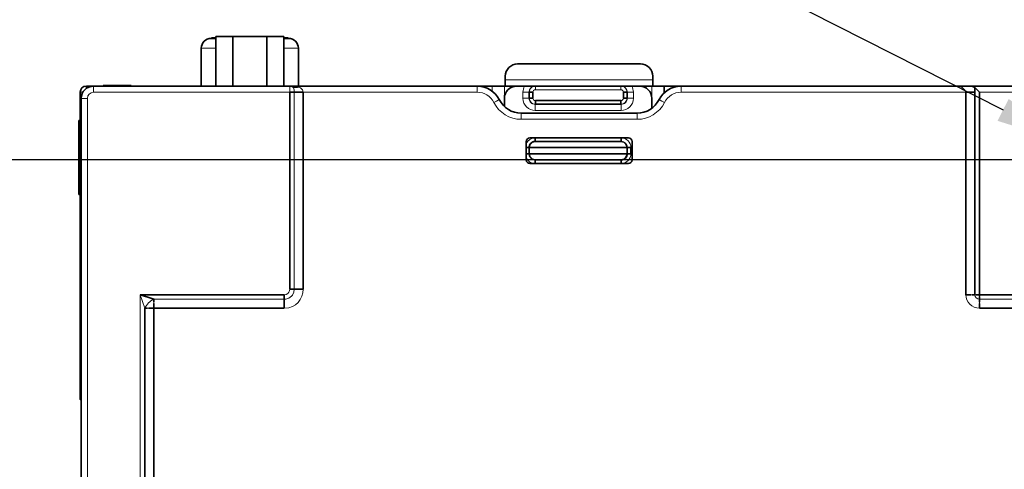
# Model space of a CAD drawing. Units: millimetres. Extents: x 54 to 474, y 40 to 337.
# Drawn here: x 319 to 346, y 192 to 204 of the extents above; entities that cross this region are included whole.
import ezdxf

# ---------------------------------------------------------------- set-up
doc = ezdxf.new("R2010")
doc.units = ezdxf.units.MM
doc.header["$MEASUREMENT"] = 0
doc.layers.add('标注', color=3, linetype='Continuous')
doc.styles.add('标注字体', font='txt', dxfattribs={"height": 3})
doc.dimstyles.new('比例：1比3', dxfattribs={"dimtxt": 3, "dimasz": 2, "dimexe": 1, "dimexo": 0, "dimgap": 0.5, "dimtad": 1, "dimtoh": 1, "dimdec": 1, "dimlfac": 3, "dimzin": 0, "dimdsep": 46, "dimtxsty": '标注字体', "dimcen": 0.09, "dimclrd": 3, "dimclre": 3, "dimclrt": 3, "dimadec": 0, "dimazin": 0, "dimtfac": 1, "dimtdec": 4, "dimtofl": 0, "dimtmove": 0, "dimatfit": 3, "dimfxl": 1, "dimtolj": 1, "dimtzin": 0, "dimarcsym": 0})

# ---------------------------------------------------------------- blocks, each defined once
blk = doc.blocks.new('*D8')
at = {"layer": 'Defpoints', "color": 0}
for p in [(350.995, 208.75), (348.662, 200.591), (350.995, 200.591)]:
    blk.add_point(p, dxfattribs=at)
at = {"layer": '标注', "color": 3, "lineweight": -2}
for p, q in [((348.662, 200.591), (348.662, 209.75)), ((350.995, 200.591), (350.995, 209.75)), ((338.965, 208.75), (344.662, 208.75)), ((344.662, 208.75), (346.662, 208.75)), ((352.995, 208.75), (354.995, 208.75))]:
    blk.add_line(p, q, dxfattribs=at)
at = {"layer": '标注', "color": 3}
for points in [[(346.662, 208.417), (346.662, 209.084), (348.662, 208.75)], [(352.995, 209.084), (352.995, 208.417), (350.995, 208.75)]]:
    blk.add_solid(points, dxfattribs=at)
at = {"layer": '标注', "color": 3, "insert": (341.563, 210.8), "char_height": 3, "attachment_point": 5, "style": '标注字体'}
blk.add_mtext('\\A1;7.0', dxfattribs=at)
blk = doc.blocks.new('*D9')
at = {"layer": 'Defpoints', "color": 0}
for p in [(316.907, 200.591), (348.662, 200.591), (348.662, 144.591)]:
    blk.add_point(p, dxfattribs=at)
at = {"layer": '标注', "color": 3, "lineweight": -2}
for p, q in [((348.662, 200.591), (315.907, 200.591)), ((316.907, 146.591), (316.907, 198.591)), ((348.662, 144.591), (315.907, 144.591))]:
    blk.add_line(p, q, dxfattribs=at)
at = {"layer": '标注', "color": 3}
for points in [[(317.24, 198.591), (316.573, 198.591), (316.907, 200.591)], [(316.573, 146.591), (317.24, 146.591), (316.907, 144.591)]]:
    blk.add_solid(points, dxfattribs=at)
at = {"layer": '标注', "color": 3, "insert": (314.858, 173.058), "char_height": 3, "attachment_point": 5, "rotation": 90, "style": '标注字体'}
blk.add_mtext('\\A1;168.0', dxfattribs=at)
blk = doc.blocks.new('*D15')
at = {"color": 3, "lineweight": -2}
for p, q in [((246.328, 215.537), (319.16, 215.537)), ((319.16, 215.537), (345.986, 201.947)), ((348.572, 200.591), (348.752, 200.591)), ((348.662, 200.501), (348.662, 200.681))]:
    blk.add_line(p, q, dxfattribs=at)
at = {"color": 3}
blk.add_solid([(345.835, 201.649), (346.136, 202.244), (347.77, 201.043)], dxfattribs=at)
at = {"layer": 'Defpoints', "color": 0}
for p in [(347.77, 201.043), (349.554, 200.139)]:
    blk.add_point(p, dxfattribs=at)
at = {"color": 3, "insert": (282.494, 218.1), "char_height": 3, "attachment_point": 5, "style": '标注字体'}
blk.add_mtext('\\A1;%%C5.5采用M5螺钉，建议锁紧扭矩3.5N.m', dxfattribs=at)

msp = doc.modelspace()

# ---------------------------------------------------------------- linework, layer by layer
at = {"color": 7, "lineweight": 35, "ltscale": 0.034642}
for p, q in [((324.641, 203.934), (325.103, 203.934)), ((326.488, 203.934), (326.026, 203.934))]:
    msp.add_line(p, q, dxfattribs=at)
at = {"color": 7, "lineweight": 35, "ltscale": 0.100719}
for p, q in [((324.641, 203.934), (324.641, 202.591)), ((325.103, 203.934), (325.103, 202.591)), ((326.026, 203.934), (326.026, 202.591))]:
    msp.add_line(p, q, dxfattribs=at)
at = {"color": 7, "lineweight": 35, "ltscale": 0.069281}
msp.add_line((326.026, 203.934), (325.103, 203.934), dxfattribs=at)
at = {"color": 7, "lineweight": 35, "ltscale": 0.100716}
msp.add_line((326.488, 202.591), (326.488, 203.934), dxfattribs=at)
at = {"color": 7, "lineweight": 35, "ltscale": 0.009451}
msp.add_line((324.641, 203.884), (324.515, 203.884), dxfattribs=at)
at = {"color": 7, "lineweight": 35, "ltscale": 0.000875854}
msp.add_line((324.515, 203.884), (324.526, 203.884), dxfattribs=at)
at = {"color": 7, "lineweight": 35, "ltscale": 0.008604}
for p, q in [((324.641, 203.901), (324.526, 203.901)), ((326.603, 203.901), (326.488, 203.901))]:
    msp.add_line(p, q, dxfattribs=at)
at = {"color": 7, "lineweight": 35, "ltscale": 0.001286}
for p, q in [((324.526, 203.884), (324.526, 203.901)), ((326.603, 203.901), (326.603, 203.884))]:
    msp.add_line(p, q, dxfattribs=at)
at = {"color": 7, "lineweight": 35, "ltscale": 0.008865}
msp.add_line((326.606, 203.884), (326.488, 203.884), dxfattribs=at)
at = {"color": 7, "lineweight": 35, "ltscale": 0.000865173}
msp.add_line((326.615, 203.884), (326.603, 203.884), dxfattribs=at)
at = {"color": 7, "lineweight": 35, "ltscale": 0.000608826}
msp.add_line((326.615, 203.884), (326.606, 203.884), dxfattribs=at)
at = {"color": 7, "lineweight": 13, "ltscale": 0.029468}
msp.add_line((324.641, 203.617), (324.248, 203.617), dxfattribs=at)
at = {"color": 7, "lineweight": 35, "ltscale": 0.076967}
msp.add_line((324.248, 202.591), (324.248, 203.617), dxfattribs=at)
at = {"color": 7, "lineweight": 13, "ltscale": 0.028557}
msp.add_line((326.869, 203.617), (326.488, 203.617), dxfattribs=at)
at = {"color": 7, "lineweight": 13, "ltscale": 0.000912476}
msp.add_line((326.881, 203.617), (326.869, 203.617), dxfattribs=at)
at = {"color": 7, "lineweight": 35, "ltscale": 0.07697}
msp.add_line((326.881, 203.617), (326.881, 202.591), dxfattribs=at)
at = {"color": 7, "lineweight": 35, "ltscale": 0.25}
msp.add_line((336.156, 203.191), (332.823, 203.191), dxfattribs=at)
at = {"color": 7, "lineweight": 35, "ltscale": 0.0075}
for p, q in [((332.49, 202.758), (332.49, 202.858)), ((336.49, 202.858), (336.49, 202.758))]:
    msp.add_line(p, q, dxfattribs=at)
at = {"color": 7, "lineweight": 35, "ltscale": 0.02}
msp.add_line((336.49, 202.591), (336.49, 202.858), dxfattribs=at)
at = {"color": 7, "lineweight": 13, "ltscale": 0.001318}
msp.add_line((321.133, 202.574), (321.134, 202.591), dxfattribs=at)
at = {"color": 7, "lineweight": 35, "ltscale": 0.014618}
msp.add_line((321.328, 202.591), (321.134, 202.591), dxfattribs=at)
at = {"color": 7, "lineweight": 35, "ltscale": 0.398917}
msp.add_line((321.328, 202.591), (326.647, 202.591), dxfattribs=at)
at = {"color": 7, "lineweight": 13, "ltscale": 0.0125}
for p, q in [((321.328, 202.424), (321.328, 202.591)), ((320.995, 202.258), (321.162, 202.258))]:
    msp.add_line(p, q, dxfattribs=at)
at = {"color": 7, "lineweight": 35, "ltscale": 0.00125}
for p, q in [((321.594, 202.591), (321.594, 202.608)), ((321.603, 202.591), (321.603, 202.608)), ((321.603, 202.591), (321.603, 202.608)), ((321.758, 202.591), (321.758, 202.608)), ((321.847, 202.591), (321.847, 202.608)), ((321.847, 202.591), (321.847, 202.608)), ((322.037, 202.591), (322.037, 202.608)), ((322.037, 202.591), (322.037, 202.608)), ((322.319, 202.591), (322.319, 202.608)), ((322.319, 202.591), (322.319, 202.608)), ((322.331, 202.591), (322.331, 202.608)), ((322.347, 202.591), (322.347, 202.608))]:
    msp.add_line(p, q, dxfattribs=at)
at = {"color": 7, "lineweight": 35, "ltscale": 0.000694275}
msp.add_line((321.603, 202.608), (321.594, 202.608), dxfattribs=at)
at = {"color": 7, "lineweight": 35, "ltscale": 0.011566}
msp.add_line((321.758, 202.608), (321.603, 202.608), dxfattribs=at)
at = {"color": 7, "lineweight": 35, "ltscale": 0.006735}
msp.add_line((321.847, 202.608), (321.758, 202.608), dxfattribs=at)
at = {"color": 7, "lineweight": 35, "ltscale": 0.014201}
msp.add_line((322.037, 202.608), (321.847, 202.608), dxfattribs=at)
at = {"color": 7, "lineweight": 35, "ltscale": 0.02115}
msp.add_line((322.319, 202.608), (322.037, 202.608), dxfattribs=at)
at = {"color": 7, "lineweight": 35, "ltscale": 0.000891113}
msp.add_line((322.331, 202.608), (322.319, 202.608), dxfattribs=at)
at = {"color": 7, "lineweight": 35, "ltscale": 0.001186}
msp.add_line((322.347, 202.608), (322.331, 202.608), dxfattribs=at)
at = {"color": 7, "lineweight": 35, "ltscale": 0.001248}
msp.add_line((322.347, 202.591), (322.347, 202.608), dxfattribs=at)
at = {"color": 7, "lineweight": 35, "ltscale": 0.00010072}
msp.add_line((323.135, 202.591), (323.134, 202.591), dxfattribs=at)
at = {"color": 7, "lineweight": 35, "ltscale": 0.024977}
for p, q in [((323.699, 202.591), (323.366, 202.591)), ((337.132, 202.591), (336.799, 202.591))]:
    msp.add_line(p, q, dxfattribs=at)
at = {"color": 7, "lineweight": 35}
for p, q in [((323.699, 202.591), (331.799, 202.591)), ((337.132, 202.591), (345.232, 202.591)), ((337.255, 202.591), (344.869, 202.591)), ((337.255, 202.591), (344.869, 202.591)), ((320.967, 202.424), (320.967, 194.101)), ((320.995, 202.258), (320.995, 143.924)), ((320.99, 194.09), (320.99, 151.639))]:
    msp.add_line(p, q, dxfattribs=at)
at = {"color": 7, "lineweight": 13, "ltscale": 0.006143}
msp.add_line((326.647, 202.509), (326.647, 202.591), dxfattribs=at)
at = {"color": 7, "lineweight": 35, "ltscale": 0.00562}
msp.add_line((326.647, 202.591), (326.722, 202.591), dxfattribs=at)
at = {"color": 7, "lineweight": 13, "ltscale": 0.005586}
msp.add_line((326.722, 202.591), (326.648, 202.591), dxfattribs=at)
at = {"color": 7, "lineweight": 13, "ltscale": 0.002884}
msp.add_line((326.727, 202.585), (326.688, 202.585), dxfattribs=at)
at = {"color": 7, "lineweight": 35, "ltscale": 0.375728}
msp.add_line((326.722, 202.591), (331.732, 202.591), dxfattribs=at)
at = {"color": 7, "lineweight": 13, "ltscale": 0.003552}
msp.add_line((331.732, 202.591), (331.732, 202.544), dxfattribs=at)
at = {"color": 7, "lineweight": 35, "ltscale": 0.017627}
msp.add_line((331.99, 202.591), (331.755, 202.591), dxfattribs=at)
at = {"color": 7, "lineweight": 35, "ltscale": 0.025023}
for p, q in [((332.133, 202.591), (331.799, 202.591)), ((332.133, 202.591), (332.467, 202.591)), ((345.566, 202.591), (345.232, 202.591))]:
    msp.add_line(p, q, dxfattribs=at)
at = {"color": 7, "lineweight": 13, "ltscale": 0.000256348}
msp.add_line((331.799, 202.591), (331.799, 202.588), dxfattribs=at)
at = {"color": 7, "lineweight": 13, "ltscale": 0.01004}
msp.add_line((332.133, 202.591), (332.133, 202.457), dxfattribs=at)
at = {"color": 7, "lineweight": 13, "ltscale": 0.010069}
msp.add_line((332.133, 202.457), (332.133, 202.591), dxfattribs=at)
at = {"color": 7, "lineweight": 35, "ltscale": 0.024869}
msp.add_line((332.467, 202.591), (332.798, 202.591), dxfattribs=at)
at = {"color": 7, "lineweight": 13, "ltscale": 0.022951}
msp.add_line((332.467, 202.591), (332.467, 202.285), dxfattribs=at)
at = {"color": 7, "lineweight": 13, "ltscale": 0.3}
msp.add_line((336.49, 202.758), (332.49, 202.758), dxfattribs=at)
at = {"color": 7, "lineweight": 35, "ltscale": 0.016066}
for p, q in [((333.013, 202.591), (332.799, 202.591)), ((336.132, 202.591), (335.918, 202.591))]:
    msp.add_line(p, q, dxfattribs=at)
at = {"color": 7, "lineweight": 35, "ltscale": 0.021643}
msp.add_line((333.302, 202.591), (333.013, 202.591), dxfattribs=at)
at = {"color": 7, "lineweight": 35, "ltscale": 0.02104}
msp.add_line((333.024, 202.591), (333.305, 202.591), dxfattribs=at)
at = {"color": 7, "lineweight": 35, "ltscale": 0.000289917}
msp.add_line((333.302, 202.591), (333.306, 202.591), dxfattribs=at)
at = {"color": 7, "lineweight": 35, "ltscale": 0.173949}
msp.add_line((333.306, 202.591), (335.625, 202.591), dxfattribs=at)
at = {"color": 7, "lineweight": 35, "ltscale": 0.00032196}
msp.add_line((335.625, 202.591), (335.629, 202.591), dxfattribs=at)
at = {"color": 7, "lineweight": 35, "ltscale": 0.021664}
msp.add_line((335.629, 202.591), (335.918, 202.591), dxfattribs=at)
at = {"color": 7, "lineweight": 35, "ltscale": 0.025037}
msp.add_line((336.133, 202.591), (336.467, 202.591), dxfattribs=at)
at = {"color": 7, "lineweight": 35, "ltscale": 0.024927}
msp.add_line((336.467, 202.591), (336.799, 202.591), dxfattribs=at)
at = {"color": 7, "lineweight": 13, "ltscale": 0.044852}
msp.add_line((336.467, 202.591), (336.467, 201.993), dxfattribs=at)
at = {"color": 7, "lineweight": 35, "ltscale": 0.013495}
msp.add_line((336.799, 202.591), (336.799, 202.411), dxfattribs=at)
at = {"color": 7, "lineweight": 13, "ltscale": 0.000854492}
msp.add_line((337.132, 202.591), (337.132, 202.58), dxfattribs=at)
at = {"color": 7, "lineweight": 13, "ltscale": 0.003641}
msp.add_line((337.255, 202.543), (337.255, 202.591), dxfattribs=at)
at = {"color": 7, "lineweight": 35, "ltscale": 0.017073}
msp.add_line((345.097, 202.591), (344.869, 202.591), dxfattribs=at)
at = {"color": 7, "lineweight": 35, "ltscale": 5.79834e-05}
msp.add_line((344.87, 202.591), (344.869, 202.591), dxfattribs=at)
at = {"color": 7, "lineweight": 35, "ltscale": 0.417355}
msp.add_line((350.662, 202.591), (345.097, 202.591), dxfattribs=at)
at = {"color": 7, "lineweight": 35, "ltscale": 0.001785}
msp.add_line((345.566, 202.591), (345.59, 202.591), dxfattribs=at)
at = {"color": 7, "lineweight": 13, "ltscale": 0.001315}
msp.add_line((320.984, 202.424), (320.967, 202.424), dxfattribs=at)
at = {"color": 7, "lineweight": 13, "ltscale": 0.002335}
msp.add_line((321.016, 202.425), (320.984, 202.424), dxfattribs=at)
at = {"color": 7, "lineweight": 13, "ltscale": 0.001816}
msp.add_line((321.04, 202.424), (321.016, 202.425), dxfattribs=at)
at = {"color": 7, "lineweight": 13, "ltscale": 0.002618}
msp.add_line((321.133, 202.539), (321.133, 202.574), dxfattribs=at)
at = {"color": 7, "lineweight": 13, "ltscale": 0.000790407}
msp.add_line((321.133, 202.528), (321.133, 202.539), dxfattribs=at)
at = {"color": 7, "lineweight": 13, "ltscale": 0.398917}
for p, q in [((326.647, 202.424), (321.328, 202.424)), ((350.662, 202.424), (345.343, 202.424))]:
    msp.add_line(p, q, dxfattribs=at)
at = {"color": 7, "lineweight": 13, "ltscale": 0.006357}
msp.add_line((326.647, 202.424), (326.647, 202.509), dxfattribs=at)
at = {"color": 7, "lineweight": 35, "ltscale": 0.400089}
for p, q in [((326.647, 197.09), (326.647, 202.424)), ((327.015, 202.424), (327.015, 197.09))]:
    msp.add_line(p, q, dxfattribs=at)
at = {"color": 7, "lineweight": 35, "ltscale": 0.005006}
msp.add_line((326.714, 202.424), (326.647, 202.424), dxfattribs=at)
at = {"color": 7, "lineweight": 35, "ltscale": 0.004164}
msp.add_line((326.77, 202.424), (326.714, 202.424), dxfattribs=at)
at = {"color": 7, "lineweight": 13, "ltscale": 0.400089}
msp.add_line((326.77, 202.424), (326.77, 197.09), dxfattribs=at)
at = {"color": 7, "lineweight": 35, "ltscale": 0.00834}
for p, q in [((326.77, 202.424), (326.881, 202.424)), ((326.496, 196.816), (326.496, 196.705))]:
    msp.add_line(p, q, dxfattribs=at)
at = {"color": 7, "lineweight": 35, "ltscale": 0.010022}
for p, q in [((326.881, 202.424), (327.015, 202.424)), ((345.109, 196.939), (344.976, 196.939))]:
    msp.add_line(p, q, dxfattribs=at)
at = {"color": 7, "lineweight": 13, "ltscale": 0.353804}
msp.add_line((331.732, 202.424), (327.015, 202.424), dxfattribs=at)
at = {"color": 7, "lineweight": 13, "ltscale": 0.008948}
msp.add_line((331.732, 202.544), (331.732, 202.424), dxfattribs=at)
at = {"color": 7, "lineweight": 13, "ltscale": 0.012286}
for p, q in [((332.969, 202.261), (332.969, 202.424)), ((333.135, 202.261), (333.135, 202.424)), ((335.796, 202.424), (335.796, 202.261)), ((335.963, 202.424), (335.963, 202.261))]:
    msp.add_line(p, q, dxfattribs=at)
at = {"color": 7, "lineweight": 13, "ltscale": 0.008759}
for p, q in [((333.085, 202.424), (332.969, 202.424)), ((332.969, 202.261), (333.085, 202.261))]:
    msp.add_line(p, q, dxfattribs=at)
at = {"color": 7, "lineweight": 13, "ltscale": 0.003729}
for p, q in [((333.135, 202.424), (333.085, 202.424)), ((333.085, 202.261), (333.135, 202.261))]:
    msp.add_line(p, q, dxfattribs=at)
at = {"color": 7, "lineweight": 13, "ltscale": 0.000296021}
msp.add_line((333.139, 202.424), (333.135, 202.424), dxfattribs=at)
at = {"color": 7, "lineweight": 35, "ltscale": 0.002237}
for p, q in [((333.139, 202.424), (333.169, 202.424)), ((333.139, 202.265), (333.169, 202.265)), ((333.134, 200.923), (333.104, 200.923)), ((333.134, 200.76), (333.104, 200.76))]:
    msp.add_line(p, q, dxfattribs=at)
at = {"color": 7, "lineweight": 35, "ltscale": 0.011975}
for p, q in [((333.139, 202.424), (333.139, 202.265)), ((333.239, 202.424), (333.239, 202.265)), ((335.692, 202.265), (335.692, 202.424)), ((335.792, 202.265), (335.792, 202.424))]:
    msp.add_line(p, q, dxfattribs=at)
at = {"color": 7, "lineweight": 35, "ltscale": 0.005255}
msp.add_line((333.169, 202.424), (333.239, 202.424), dxfattribs=at)
at = {"color": 7, "lineweight": 13, "ltscale": 0.000294495}
msp.add_line((333.188, 202.546), (333.191, 202.546), dxfattribs=at)
at = {"color": 7, "lineweight": 13, "ltscale": 0.173949}
msp.add_line((333.306, 202.491), (335.625, 202.491), dxfattribs=at)
at = {"color": 7, "lineweight": 35, "ltscale": 0.005275}
for p, q in [((335.762, 202.424), (335.691, 202.424)), ((335.827, 200.76), (335.897, 200.76))]:
    msp.add_line(p, q, dxfattribs=at)
at = {"color": 7, "lineweight": 13, "ltscale": 0.000325012}
msp.add_line((335.753, 202.536), (335.748, 202.536), dxfattribs=at)
at = {"color": 7, "lineweight": 35, "ltscale": 0.002246}
for p, q in [((335.792, 202.424), (335.762, 202.424)), ((335.792, 202.265), (335.762, 202.265)), ((335.797, 200.923), (335.827, 200.923)), ((335.797, 200.76), (335.827, 200.76))]:
    msp.add_line(p, q, dxfattribs=at)
at = {"color": 7, "lineweight": 13, "ltscale": 0.000328064}
msp.add_line((335.792, 202.424), (335.796, 202.424), dxfattribs=at)
at = {"color": 7, "lineweight": 13, "ltscale": 0.003745}
for p, q in [((335.796, 202.424), (335.846, 202.424)), ((335.796, 202.261), (335.846, 202.261))]:
    msp.add_line(p, q, dxfattribs=at)
at = {"color": 7, "lineweight": 13, "ltscale": 0.008763}
for p, q in [((335.846, 202.424), (335.963, 202.424)), ((335.846, 202.261), (335.963, 202.261))]:
    msp.add_line(p, q, dxfattribs=at)
at = {"color": 7, "lineweight": 13, "ltscale": 0.008859}
msp.add_line((337.255, 202.424), (337.255, 202.543), dxfattribs=at)
at = {"color": 7, "lineweight": 13}
for p, q in [((344.976, 202.424), (337.255, 202.424)), ((321.162, 202.258), (321.162, 143.924)), ((322.595, 153.416), (322.595, 196.939))]:
    msp.add_line(p, q, dxfattribs=at)
at = {"color": 7, "lineweight": 35, "ltscale": 0.411417}
for p, q in [((344.976, 196.939), (344.976, 202.424)), ((345.22, 196.939), (345.22, 202.424)), ((345.343, 202.424), (345.343, 196.939))]:
    msp.add_line(p, q, dxfattribs=at)
at = {"color": 7, "lineweight": 35, "ltscale": 0.010008}
for p, q in [((345.109, 202.424), (344.976, 202.424)), ((326.881, 197.09), (327.014, 197.09)), ((322.962, 196.705), (322.962, 196.572))]:
    msp.add_line(p, q, dxfattribs=at)
at = {"color": 7, "lineweight": 35, "ltscale": 0.008328}
msp.add_line((345.22, 202.424), (345.109, 202.424), dxfattribs=at)
at = {"color": 7, "lineweight": 35, "ltscale": 0.000928985}
msp.add_line((345.224, 202.543), (345.216, 202.552), dxfattribs=at)
at = {"color": 7, "lineweight": 35, "ltscale": 0.003064}
msp.add_line((345.253, 202.514), (345.224, 202.543), dxfattribs=at)
at = {"color": 7, "lineweight": 35, "ltscale": 0.009506}
msp.add_line((345.343, 202.424), (345.253, 202.514), dxfattribs=at)
at = {"color": 7, "lineweight": 13, "ltscale": 0.006249}
msp.add_line((332.253, 202.187), (332.178, 202.149), dxfattribs=at)
at = {"color": 7, "lineweight": 13, "ltscale": 0.00625}
for p, q in [((332.327, 202.224), (332.253, 202.187)), ((336.659, 202.224), (336.734, 202.187)), ((336.734, 202.187), (336.808, 202.149)), ((332.923, 201.774), (332.923, 201.691)), ((336.064, 201.774), (336.064, 201.691))]:
    msp.add_line(p, q, dxfattribs=at)
at = {"color": 7, "lineweight": 35, "ltscale": 0.016406}
msp.add_line((332.466, 202.039), (332.466, 202.258), dxfattribs=at)
at = {"color": 7, "lineweight": 13, "ltscale": 0.000429561}
for p, q in [((333.139, 202.265), (333.135, 202.261)), ((333.302, 202.094), (333.306, 202.098))]:
    msp.add_line(p, q, dxfattribs=at)
at = {"color": 7, "lineweight": 35, "ltscale": 0.00527}
msp.add_line((333.169, 202.265), (333.239, 202.265), dxfattribs=at)
at = {"color": 7, "lineweight": 13, "ltscale": 0.000433876}
msp.add_line((333.179, 202.148), (333.183, 202.152), dxfattribs=at)
at = {"color": 7, "lineweight": 13, "ltscale": 0.003737}
for p, q in [((333.302, 202.094), (333.302, 202.044)), ((335.629, 202.094), (335.629, 202.044))]:
    msp.add_line(p, q, dxfattribs=at)
at = {"color": 7, "lineweight": 13, "ltscale": 0.174576}
msp.add_line((335.629, 202.094), (333.302, 202.094), dxfattribs=at)
at = {"color": 7, "lineweight": 35, "ltscale": 0.173952}
for p, q in [((333.306, 202.198), (335.625, 202.198)), ((333.306, 202.098), (335.625, 202.098))]:
    msp.add_line(p, q, dxfattribs=at)
at = {"color": 7, "lineweight": 35, "ltscale": 0.005258}
for p, q in [((333.306, 202.128), (333.306, 202.198)), ((335.827, 200.923), (335.897, 200.923)), ((335.631, 200.563), (335.631, 200.493))]:
    msp.add_line(p, q, dxfattribs=at)
at = {"color": 7, "lineweight": 35, "ltscale": 0.002242}
for p, q in [((333.306, 202.098), (333.306, 202.128)), ((335.631, 200.593), (335.631, 200.563))]:
    msp.add_line(p, q, dxfattribs=at)
at = {"color": 7, "lineweight": 35, "ltscale": 0.005273}
for p, q in [((335.625, 202.128), (335.625, 202.198)), ((333.301, 200.563), (333.301, 200.493))]:
    msp.add_line(p, q, dxfattribs=at)
at = {"color": 7, "lineweight": 35, "ltscale": 0.00224}
for p, q in [((335.625, 202.098), (335.625, 202.128)), ((333.301, 200.593), (333.301, 200.563))]:
    msp.add_line(p, q, dxfattribs=at)
at = {"color": 7, "lineweight": 13, "ltscale": 0.00045224}
for p, q in [((335.629, 202.094), (335.625, 202.098)), ((335.796, 202.261), (335.792, 202.265))]:
    msp.add_line(p, q, dxfattribs=at)
at = {"color": 7, "lineweight": 35, "ltscale": 0.00526}
msp.add_line((335.762, 202.265), (335.692, 202.265), dxfattribs=at)
at = {"color": 7, "lineweight": 13, "ltscale": 0.000456554}
msp.add_line((335.742, 202.138), (335.738, 202.142), dxfattribs=at)
at = {"color": 7, "lineweight": 35, "ltscale": 0.019894}
msp.add_line((336.466, 201.993), (336.466, 202.258), dxfattribs=at)
at = {"color": 7, "lineweight": 35, "ltscale": 0.019916}
msp.add_line((336.466, 202.258), (336.466, 201.992), dxfattribs=at)
at = {"color": 7, "lineweight": 35, "ltscale": 0.235609}
msp.add_line((336.064, 201.858), (332.923, 201.858), dxfattribs=at)
at = {"color": 7, "lineweight": 13, "ltscale": 0.003662}
for p, q in [((332.923, 201.858), (332.923, 201.809)), ((336.064, 201.858), (336.064, 201.809))]:
    msp.add_line(p, q, dxfattribs=at)
at = {"color": 7, "lineweight": 13, "ltscale": 0.002588}
for p, q in [((332.923, 201.809), (332.923, 201.774)), ((336.064, 201.809), (336.064, 201.774))]:
    msp.add_line(p, q, dxfattribs=at)
at = {"color": 7, "lineweight": 13, "ltscale": 0.008762}
for p, q in [((333.302, 202.044), (333.302, 201.927)), ((335.629, 202.044), (335.629, 201.927))]:
    msp.add_line(p, q, dxfattribs=at)
at = {"color": 7, "lineweight": 13, "ltscale": 0.174574}
msp.add_line((335.629, 201.927), (333.302, 201.927), dxfattribs=at)
at = {"color": 7, "lineweight": 35, "ltscale": 0.002884}
for p, q in [((320.928, 201.658), (320.967, 201.658)), ((320.967, 199.658), (320.928, 199.658))]:
    msp.add_line(p, q, dxfattribs=at)
at = {"color": 7, "lineweight": 35, "ltscale": 0.075014}
msp.add_line((320.928, 201.658), (320.928, 200.658), dxfattribs=at)
at = {"color": 7, "lineweight": 13, "ltscale": 0.235609}
msp.add_line((336.064, 201.691), (332.923, 201.691), dxfattribs=at)
at = {"color": 7, "lineweight": 35, "ltscale": 0.0375}
for p, q in [((333.06, 200.591), (333.06, 201.091)), ((335.927, 201.091), (335.927, 200.591))]:
    msp.add_line(p, q, dxfattribs=at)
at = {"color": 7, "lineweight": 35, "ltscale": 0.2}
for p, q in [((333.16, 201.191), (335.827, 201.191)), ((335.827, 200.491), (333.16, 200.491))]:
    msp.add_line(p, q, dxfattribs=at)
at = {"color": 7, "lineweight": 13, "ltscale": 0.000523483}
msp.add_line((333.173, 201.019), (333.168, 201.024), dxfattribs=at)
at = {"color": 7, "lineweight": 35, "ltscale": 0.174747}
for p, q in [((333.301, 201.189), (335.631, 201.189)), ((335.631, 201.089), (333.301, 201.089)), ((333.301, 200.593), (335.631, 200.593)), ((335.631, 200.493), (333.301, 200.493))]:
    msp.add_line(p, q, dxfattribs=at)
at = {"color": 7, "lineweight": 35, "ltscale": 0.005257}
for p, q in [((333.301, 201.119), (333.301, 201.189)), ((335.631, 201.189), (335.631, 201.119))]:
    msp.add_line(p, q, dxfattribs=at)
at = {"color": 7, "lineweight": 35, "ltscale": 0.002243}
for p, q in [((333.301, 201.089), (333.301, 201.119)), ((335.631, 201.119), (335.631, 201.089))]:
    msp.add_line(p, q, dxfattribs=at)
at = {"color": 7, "lineweight": 13, "ltscale": 0.000375577}
msp.add_line((333.304, 201.086), (333.301, 201.089), dxfattribs=at)
at = {"color": 7, "lineweight": 35, "ltscale": 0.1742}
for p, q in [((333.304, 201.086), (335.627, 201.086)), ((335.627, 200.597), (333.304, 200.597))]:
    msp.add_line(p, q, dxfattribs=at)
at = {"color": 7, "lineweight": 13, "ltscale": 0.000395046}
msp.add_line((335.631, 201.089), (335.627, 201.086), dxfattribs=at)
at = {"color": 7, "lineweight": 13, "ltscale": 0.000549369}
for p, q in [((335.763, 201.024), (335.758, 201.019)), ((335.758, 200.664), (335.763, 200.659))]:
    msp.add_line(p, q, dxfattribs=at)
at = {"color": 7, "lineweight": 35, "ltscale": 0.003313}
msp.add_line((333.104, 200.76), (333.06, 200.76), dxfattribs=at)
at = {"color": 7, "lineweight": 35, "ltscale": 0.003206}
msp.add_line((333.104, 200.923), (333.061, 200.923), dxfattribs=at)
at = {"color": 7, "lineweight": 35, "ltscale": 0.012247}
for p, q in [((333.134, 200.923), (333.134, 200.76)), ((335.797, 200.76), (335.797, 200.923)), ((335.897, 200.923), (335.897, 200.76))]:
    msp.add_line(p, q, dxfattribs=at)
at = {"color": 7, "lineweight": 35, "ltscale": 0.000726371}
msp.add_line((333.141, 200.916), (333.134, 200.923), dxfattribs=at)
at = {"color": 7, "lineweight": 35, "ltscale": 0.000725266}
msp.add_line((333.141, 200.767), (333.134, 200.76), dxfattribs=at)
at = {"color": 7, "lineweight": 35, "ltscale": 0.000653532}
for p, q in [((333.14, 200.916), (333.141, 200.925)), ((333.141, 200.758), (333.14, 200.767)), ((335.79, 200.767), (335.79, 200.758))]:
    msp.add_line(p, q, dxfattribs=at)
at = {"color": 7, "lineweight": 35, "ltscale": 0.198656}
for p, q in [((333.141, 200.924), (335.79, 200.924)), ((333.141, 200.758), (335.79, 200.758))]:
    msp.add_line(p, q, dxfattribs=at)
at = {"color": 7, "lineweight": 35, "ltscale": 0.011195}
for p, q in [((333.141, 200.767), (333.141, 200.916)), ((335.79, 200.916), (335.79, 200.767))]:
    msp.add_line(p, q, dxfattribs=at)
at = {"color": 7, "lineweight": 35, "ltscale": 0.000653477}
msp.add_line((335.79, 200.925), (335.79, 200.916), dxfattribs=at)
at = {"color": 7, "lineweight": 35, "ltscale": 0.000763045}
msp.add_line((335.79, 200.916), (335.797, 200.923), dxfattribs=at)
at = {"color": 7, "lineweight": 35, "ltscale": 0.000761993}
msp.add_line((335.79, 200.767), (335.797, 200.76), dxfattribs=at)
at = {"color": 7, "lineweight": 35, "ltscale": 0.074986}
msp.add_line((320.928, 200.658), (320.928, 199.658), dxfattribs=at)
at = {"color": 7, "lineweight": 13, "ltscale": 0.000521326}
msp.add_line((333.168, 200.658), (333.173, 200.663), dxfattribs=at)
at = {"color": 7, "lineweight": 13, "ltscale": 0.000376682}
msp.add_line((333.304, 200.597), (333.301, 200.593), dxfattribs=at)
at = {"color": 7, "lineweight": 13, "ltscale": 0.000396097}
msp.add_line((335.627, 200.597), (335.631, 200.593), dxfattribs=at)
at = {"color": 7, "lineweight": 35, "ltscale": 0.005011}
msp.add_line((326.714, 197.09), (326.647, 197.09), dxfattribs=at)
at = {"color": 7, "lineweight": 35, "ltscale": 0.00417}
msp.add_line((326.77, 197.09), (326.714, 197.09), dxfattribs=at)
at = {"color": 7, "lineweight": 35, "ltscale": 0.00833}
msp.add_line((326.77, 197.09), (326.881, 197.09), dxfattribs=at)
at = {"color": 7, "lineweight": 35, "ltscale": 0.292589}
msp.add_line((322.595, 196.939), (326.496, 196.939), dxfattribs=at)
at = {"color": 7, "lineweight": 13, "ltscale": 0.029034}
msp.add_line((322.595, 196.939), (322.718, 196.572), dxfattribs=at)
at = {"color": 7, "lineweight": 35, "ltscale": 0.01615}
msp.add_line((322.799, 196.871), (322.595, 196.939), dxfattribs=at)
at = {"color": 7, "lineweight": 35, "ltscale": 0.01288}
msp.add_line((322.962, 196.816), (322.799, 196.871), dxfattribs=at)
at = {"color": 7, "lineweight": 13, "ltscale": 0.265047}
msp.add_line((326.496, 196.816), (322.962, 196.816), dxfattribs=at)
at = {"color": 7, "lineweight": 35, "ltscale": 0.005045}
msp.add_line((322.962, 196.816), (322.962, 196.749), dxfattribs=at)
at = {"color": 7, "lineweight": 13, "ltscale": 0.003284}
for p, q in [((322.962, 196.749), (322.962, 196.705)), ((322.785, 196.572), (322.829, 196.572))]:
    msp.add_line(p, q, dxfattribs=at)
at = {"color": 7, "lineweight": 35, "ltscale": 0.005101}
msp.add_line((326.496, 196.871), (326.496, 196.939), dxfattribs=at)
at = {"color": 7, "lineweight": 35, "ltscale": 0.00407}
msp.add_line((326.496, 196.817), (326.496, 196.871), dxfattribs=at)
at = {"color": 7, "lineweight": 13, "ltscale": 0.002478}
for p, q in [((345.142, 196.939), (345.109, 196.939)), ((345.343, 196.738), (345.343, 196.705))]:
    msp.add_line(p, q, dxfattribs=at)
at = {"color": 7, "lineweight": 35, "ltscale": 0.005862}
msp.add_line((345.22, 196.939), (345.142, 196.939), dxfattribs=at)
at = {"color": 7, "lineweight": 13, "ltscale": 0.002457}
msp.add_line((345.221, 196.939), (345.253, 196.939), dxfattribs=at)
at = {"color": 7, "lineweight": 35, "ltscale": 0.006721}
msp.add_line((345.253, 196.939), (345.343, 196.939), dxfattribs=at)
at = {"color": 7, "lineweight": 35, "ltscale": 0.303917}
msp.add_line((345.343, 196.939), (349.395, 196.939), dxfattribs=at)
at = {"color": 7, "lineweight": 35, "ltscale": 0.003877}
msp.add_line((345.343, 196.939), (345.343, 196.887), dxfattribs=at)
at = {"color": 7, "lineweight": 13, "ltscale": 0.001247}
msp.add_line((345.343, 196.887), (345.343, 196.871), dxfattribs=at)
at = {"color": 7, "lineweight": 35, "ltscale": 0.004048}
msp.add_line((345.343, 196.871), (345.343, 196.817), dxfattribs=at)
at = {"color": 7, "lineweight": 13, "ltscale": 0.276373}
msp.add_line((345.343, 196.817), (349.028, 196.817), dxfattribs=at)
at = {"color": 7, "lineweight": 35, "ltscale": 0.00585}
msp.add_line((345.343, 196.816), (345.343, 196.738), dxfattribs=at)
at = {"color": 7, "lineweight": 35, "ltscale": 0.384184}
msp.add_line((322.718, 191.449), (322.718, 196.572), dxfattribs=at)
at = {"color": 7, "lineweight": 35, "ltscale": 0.005057}
msp.add_line((322.718, 196.572), (322.785, 196.572), dxfattribs=at)
at = {"color": 7, "lineweight": 35, "ltscale": 0.01002}
for p, q in [((322.829, 196.572), (322.962, 196.572)), ((326.496, 196.705), (326.496, 196.572))]:
    msp.add_line(p, q, dxfattribs=at)
at = {"color": 7, "lineweight": 35, "ltscale": 0.265047}
msp.add_line((326.496, 196.572), (322.962, 196.572), dxfattribs=at)
at = {"color": 7, "lineweight": 35, "ltscale": 0.384143}
msp.add_line((322.962, 196.572), (322.962, 191.45), dxfattribs=at)
at = {"color": 7, "lineweight": 35, "ltscale": 0.01001}
msp.add_line((345.343, 196.705), (345.343, 196.572), dxfattribs=at)
at = {"color": 7, "lineweight": 35, "ltscale": 0.276373}
msp.add_line((349.028, 196.572), (345.343, 196.572), dxfattribs=at)
at = {"color": 7, "lineweight": 13}
for points in [[(344.869, 202.591), (344.854, 202.59), (344.848, 202.589), (344.845, 202.587), (344.843, 202.583), (344.843, 202.581), (344.844, 202.578), (344.847, 202.572), (344.881, 202.543)], [(326.941, 202.544), (326.996, 202.492), (327.015, 202.424)], [(344.881, 202.543), (344.939, 202.493), (344.968, 202.455), (344.976, 202.424)], [(326.496, 196.939), (326.55, 196.948), (326.594, 196.972), (326.623, 197.004), (326.64, 197.04), (326.647, 197.09)], [(327.015, 197.09), (327.005, 196.989), (326.978, 196.897), (326.934, 196.809), (326.874, 196.732), (326.802, 196.669), (326.719, 196.62), (326.625, 196.587), (326.496, 196.572)], [(326.77, 197.09), (326.757, 197.004), (326.72, 196.93), (326.693, 196.897), (326.626, 196.847), (326.542, 196.82), (326.496, 196.816)]]:
    msp.add_lwpolyline(points, dxfattribs=at)
at = {"color": 7, "lineweight": 35}
for points in [[(345.216, 202.552), (345.185, 202.574), (345.11, 202.591), (345.097, 202.591)], [(320.993, 194.089), (320.976, 194.094), (320.97, 194.097), (320.968, 194.099), (320.967, 194.101)]]:
    msp.add_lwpolyline(points, dxfattribs=at)
for centre, radius, start, end in [((324.515, 203.617), 0.267, 90, 180), ((326.615, 203.617), 0.267, 0, 90), ((321.328, 202.258), 0.333, 90, 180), ((326.645, 202.447), 0.145, 53.3883, 72.6159), ((326.595, 202.546), 0.138, 7.0734, 16.432), ((331.732, 201.924), 0.667, 26.7437, 90), ((337.255, 201.924), 0.667, 90, 153.2563), ((343.491, 202.422), 1.73, 0.0807, 4.3004), ((332.923, 202.524), 0.667, 206.7437, 270), ((336.064, 202.524), 0.667, 270, 333.2563), ((333.16, 201.091), 0.1, 90, 180), ((333.301, 200.923), 0.167, 89.9754, 180.0018), ((333.314, 200.918), 0.173, 144.5924, 177.8771), ((333.304, 200.924), 0.162, 90.1222, 144.2079), ((335.626, 200.924), 0.162, 35.9926, 89.9035), ((335.617, 200.919), 0.173, 1.9772, 35.5807), ((335.827, 201.091), 0.1, 0, 90), ((333.314, 200.764), 0.173, 182.1101, 215.6689), ((335.631, 200.759), 0.167, 269.9751, 0.0025), ((335.617, 200.764), 0.173, 324.6811, 358.0096), ((333.16, 200.591), 0.1, 180, 270), ((333.304, 200.759), 0.162, 216.0609, 269.8807), ((335.626, 200.758), 0.162, 270.0995, 324.2769), ((335.827, 200.591), 0.1, 270, 0)]:
    msp.add_arc(centre, radius, start, end, dxfattribs=at)
at = {"color": 7, "lineweight": 13}
for centre, radius, start, end in [((326.647, 202.453), 0.138, 72.6976, 89.9693), ((326.727, 202.046), 0.545, 71.5489, 90.5216), ((326.719, 202.584), 0.00798, 5.749, 62.0727), ((333.302, 202.425), 0.333, 149.9938, 180.0032), ((333.302, 202.424), 0.167, 89.9946, 179.9957), ((333.306, 202.425), 0.167, 90, 180.0016), ((335.625, 202.425), 0.167, 359.9997, 90.0012), ((335.629, 202.424), 0.168, 42.3037, 89.8403), ((335.63, 202.425), 0.333, 359.9962, 30.009), ((321.328, 202.258), 0.167, 90, 180), ((326.641, 202.484), 0.121, 15.7208, 41.2225), ((326.461, 202.429), 0.309, 359.1178, 16.3686), ((326.823, 202.341), 0.234, 59.7579, 70.9984), ((331.732, 201.924), 0.5, 26.7437, 90), ((333.306, 202.424), 0.0667, 89.9993, 179.991), ((335.625, 202.424), 0.0667, 0.0091, 90.0013), ((335.629, 202.424), 0.167, 0.0461, 42.1954), ((337.255, 201.924), 0.5, 90, 153.2563), ((332.923, 202.524), 0.833, 206.7436, 269.9997), ((333.302, 202.261), 0.333, 180.0238, 269.9768), ((333.302, 202.261), 0.167, 179.9716, 270.031), ((333.306, 202.265), 0.167, 180.0103, 269.9912), ((333.306, 202.265), 0.0667, 180.0003, 270.0001), ((335.625, 202.265), 0.167, 270.011, 359.9907), ((335.625, 202.265), 0.0667, 270.0003, 0.0001), ((335.629, 202.261), 0.333, 270.0238, 359.9768), ((335.629, 202.261), 0.167, 269.9705, 0.0318), ((336.064, 202.524), 0.833, 269.9999, 333.2561), ((333.301, 200.923), 0.266, 89.9662, 154.5547), ((335.631, 200.923), 0.267, 0.014, 89.9868), ((335.631, 200.923), 0.167, 359.9872, 90.0076), ((333.301, 200.759), 0.167, 179.9883, 270.0076), ((335.631, 200.76), 0.267, 270.01, 359.9907), ((333.301, 200.759), 0.266, 205.4395, 270.0243), ((323.19, 196.344), 0.525, 115.7341, 154.2725), ((345.343, 196.939), 0.367, 179.9999, 270), ((345.343, 196.939), 0.122, 180, 270)]:
    msp.add_arc(centre, radius, start, end, dxfattribs=at)
at = {"color": 7, "lineweight": 35}
for centre, major_axis, ratio, start_param, end_param in [((332.823, 202.858), (0, 0.333), 1, 0.001312, 1.572108), ((336.156, 202.858), (0, 0.333), 1, 4.713701, 6.284497), ((321.134, 202.424), (0, 0.167), 1, 0.001312, 1.572108), ((332.799, 202.258), (0, 0.333), 1, 0.001312, 1.572108), ((332.489, 202.758), (0, -0.167), 0.000886, 6.283184, 7.85398), ((336.132, 202.258), (0, -0.333), 1, 1.572108, 3.142904), ((336.489, 202.758), (0, 0.167), 0.000886, 3.141591, 4.712388)]:
    msp.add_ellipse(centre, major_axis=major_axis, ratio=ratio, start_param=start_param, end_param=end_param, dxfattribs=at)
at = {"color": 7, "lineweight": 13}
for centre, major_axis, ratio, start_param, end_param in [((333.306, 202.491), (0, -0.1), 0.000886, 3.141591, 4.712388), ((335.625, 202.491), (0, 0.1), 0.000886, 6.283184, 7.85398), ((326.9, 202.84), (0.242, 0.23), 0.734289, 3.495434, 4.102825)]:
    msp.add_ellipse(centre, major_axis=major_axis, ratio=ratio, start_param=start_param, end_param=end_param, dxfattribs=at)

# ---------------------------------------------------------------- dimensions: what is measured, and where the dimension line sits
at = {"color": 7}
dim = msp.add_diameter_dim_2p(p1=(349.554, 200.139), p2=(347.77, 201.043), text='%%C5.5采用M5螺钉，建议锁紧扭矩3.5N.m', dimstyle='比例：1比3', override={"dimtxsty": '标注字体'}, dxfattribs=at)
dim.commit()
dim.dimension.update_dxf_attribs({"geometry": '*D15', "text_midpoint": (319.16, 215.537), "dimtype": 163})
at = {"layer": '标注'}
dim = msp.add_linear_dim(base=(350.995, 208.75), p1=(348.662, 200.591), p2=(350.995, 200.591), dimstyle='比例：1比3', dxfattribs=at)
dim.commit()
dim.dimension.update_dxf_attribs({"geometry": '*D8', "text_midpoint": (341.563, 208.75), "dimtype": 160})
dim = msp.add_linear_dim(base=(316.907, 200.591), p1=(348.662, 144.591), p2=(348.662, 200.591), angle=90, dimstyle='比例：1比3', dxfattribs=at)
dim.commit()
dim.dimension.update_dxf_attribs({"geometry": '*D9', "text_midpoint": (316.907, 173.058), "dimtype": 160})

doc.saveas('drawing.dxf')
